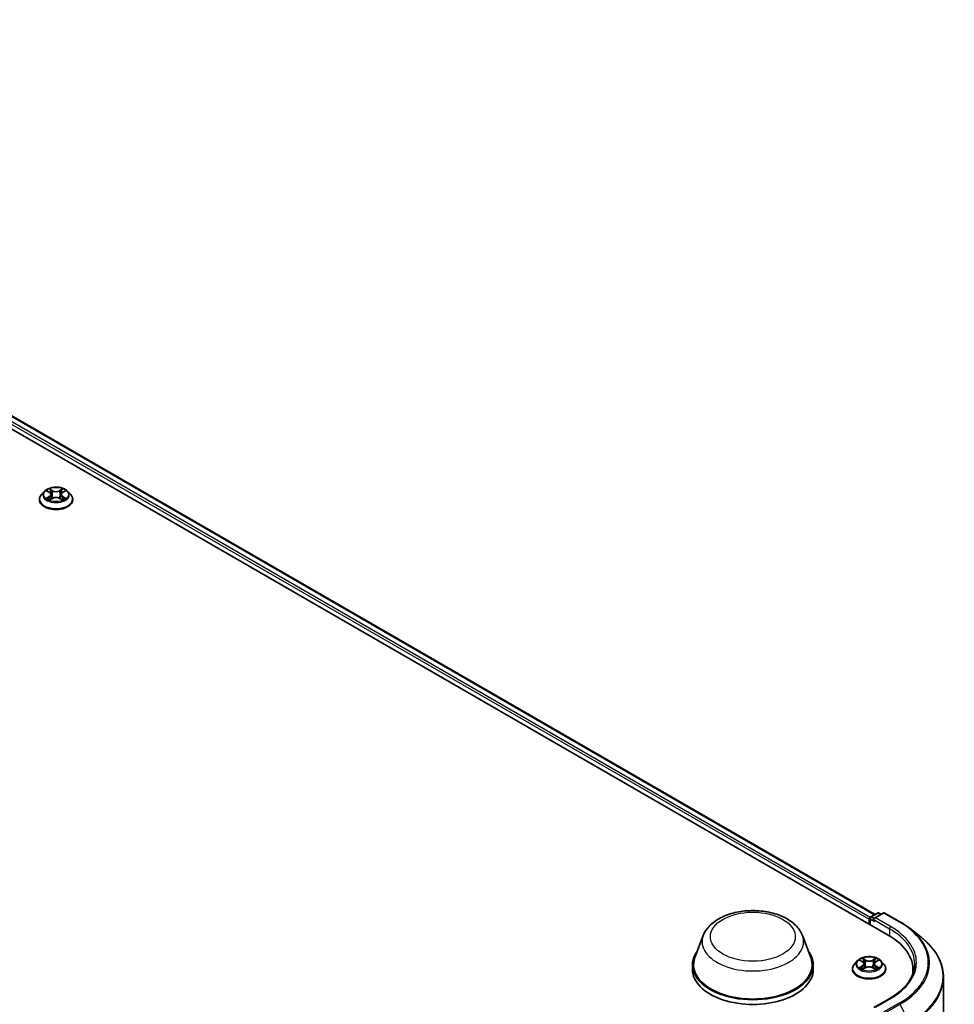
# Model space of a CAD drawing. Units: millimetres. Extents: x 0 to 8522, y 0 to 1967.
# Drawn here: x 122 to 140, y 103 to 122 of the extents above; entities that cross this region are included whole.
import ezdxf

# ---------------------------------------------------------------- set-up
doc = ezdxf.new("R2010")
doc.units = ezdxf.units.MM
doc.header["$LTSCALE"] = 0.666667
doc.layers.add('Visible (ISO)', color=7, linetype='Continuous', lineweight=35)
doc.layers.add('Visible Narrow (ISO)', color=7, linetype='Continuous', lineweight=25)

msp = doc.modelspace()

# ---------------------------------------------------------------- linework, layer by layer
at = {"layer": 'Visible (ISO)'}
for p, q in [((107.761, 121.56224), (138.40229, 103.87148)), ((108.30089, 121.50309), (138.1477, 104.27102)), ((121.99732, 112.28593), (121.99732, 112.28963)), ((122.09168, 112.44556), (122.03656, 112.38407)), ((122.14566, 112.45231), (122.19297, 112.42403)), ((122.20164, 112.28385), (122.25091, 112.31132)), ((122.2221, 112.38518), (122.23121, 112.30034)), ((122.38818, 112.31132), (122.43745, 112.28385)), ((122.41698, 112.38518), (122.40788, 112.30034)), ((122.44611, 112.42403), (122.49342, 112.45231)), ((122.49342, 112.45232), (122.49343, 112.45233)), ((122.54741, 112.44556), (122.60253, 112.38407)), ((122.64177, 112.28593), (122.64177, 112.28963)), ((138.0635, 104.22241), (138.19382, 104.29765)), ((138.30388, 104.29769), (138.1254, 104.19465)), ((138.22715, 104.29765), (138.26548, 104.27552)), ((138.33721, 104.29769), (138.62791, 104.12985)), ((138.03303, 104.1754), (138.03303, 104.08468)), ((138.04683, 104.19355), (138.04683, 104.07671)), ((138.82644, 103.99588), (139.03655, 103.82955)), ((134.82823, 103.86279), (134.6676, 103.43557)), ((136.74377, 103.86279), (136.9044, 103.43557)), ((137.80516, 103.37337), (137.75005, 103.31188)), ((137.85915, 103.38013), (137.90646, 103.35184)), ((138.1596, 103.35184), (138.20691, 103.38013)), ((138.2069, 103.38014), (138.20692, 103.38015)), ((138.26089, 103.37337), (138.31601, 103.31188)), ((134.61933, 103.2954), (134.61933, 103.20468)), ((136.95267, 103.2954), (136.95267, 103.20468)), ((137.71081, 103.21375), (137.71081, 103.21744)), ((137.91512, 103.21167), (137.96439, 103.23914)), ((137.93559, 103.31299), (137.94469, 103.22816)), ((138.10166, 103.23914), (138.15093, 103.21167)), ((138.13047, 103.31299), (138.12136, 103.22816)), ((138.35525, 103.21375), (138.35525, 103.21744)), ((138.88069, 103.20468), (138.88069, 103.12585)), ((139.46958, 103.05874), (139.46958, 95.63926)), ((138.43277, 102.64839), (138.1254, 102.47093))]:
    msp.add_line(p, q, dxfattribs=at)
for centre, start, end in [((138.21048, 104.26878), 60, 120), ((138.32054, 104.26882), 60, 120), ((138.08017, 104.19355), 120, 180)]:
    msp.add_arc(centre, 0.03333, start, end, dxfattribs=at)
for centre, major_axis, start_param, end_param in [((138.0566, 104.18901), (-0.01667, -0.02887), 4.00835639, 5.49778714), ((138.15874, 104.1754), (-0.04714, 0), 4.71238898, 6.28318531), ((138.13517, 104.16179), (-0.01667, 0.02887), 0.78539816, 2.35619449), ((137.24735, 103.20468), (1.63333, 0), 6.17116049, 7.06858347), ((135.786, 103.2954), (1.16667, 0), 2.73234536, 6.6924326), ((135.786, 103.2954), (1.14444, 0), 2.92783652, 6.49694144), ((135.786, 103.20468), (1.16667, 0), 3.14159265, 6.28318531), ((137.24735, 103.02323), (1.66667, 0), 0.15296584, 0.20062952)]:
    msp.add_ellipse(centre, major_axis=major_axis, ratio=0.57735027, start_param=start_param, end_param=end_param, dxfattribs=at)
for points, knots in [([(122.54741, 112.44556), (122.53377, 112.46077), (122.51646, 112.47411), (122.47561, 112.49709), (122.4518, 112.50654), (122.40072, 112.52034), (122.37346, 112.52471), (122.3182, 112.52806), (122.29021, 112.52708), (122.23606, 112.51987), (122.20991, 112.51364), (122.16183, 112.4963), (122.13993, 112.48517), (122.11019, 112.46387), (122.10021, 112.45508), (122.09168, 112.44556)], [4.40455743, 4.40455743, 4.40455743, 4.40455743, 4.72557036, 4.72557036, 5.05999896, 5.05999896, 5.39307641, 5.39307641, 5.72438985, 5.72438985, 6.05612576, 6.05612576, 6.39010372, 6.39010372, 6.59101686, 6.59101686, 6.59101686, 6.59101686]), ([(122.19162, 112.49491), (122.19158, 112.49494), (122.19153, 112.49498), (122.19143, 112.49508), (122.19136, 112.49514), (122.1913, 112.49519)], [-0.000230599076, -0.000230599076, -0.000230599076, -0.000230599076, 0, 0, 0.000338329447, 0.000338329447, 0.000338329447, 0.000338329447]), ([(122.1913, 112.49519), (122.19134, 112.49513), (122.19138, 112.49507), (122.19145, 112.49496), (122.19148, 112.49492), (122.1915, 112.49487)], [-0.000338329447, -0.000338329447, -0.000338329447, -0.000338329447, 0, 0, 0.000241517914, 0.000241517914, 0.000241517914, 0.000241517914]), ([(122.43411, 112.47161), (122.44034, 112.48023), (122.44389, 112.4891), (122.44771, 112.49507), (122.44775, 112.49513), (122.44779, 112.49519)], [0, 0, 0, 0, 0.0320559737, 0.0320559737, 0.0323943032, 0.0323943032, 0.0323943032, 0.0323943032]), ([(122.44779, 112.49519), (122.44772, 112.49514), (122.44766, 112.49508), (122.44701, 112.49451), (122.44643, 112.49397), (122.44584, 112.49343)], [-0.03239430317, -0.03239430317, -0.03239430317, -0.03239430317, -0.03205597372, -0.03205597372, -0.02897275834, -0.02897275834, -0.02897275834, -0.02897275834]), ([(122.03656, 112.38407), (122.0316, 112.37853), (122.02704, 112.3728), (122.01882, 112.36099), (122.01516, 112.35491), (122.0088, 112.34245), (122.00611, 112.33607), (122.00175, 112.32307), (122.0001, 112.31646), (121.99788, 112.30311), (121.99732, 112.29637), (121.99732, 112.28963)], [0.307831551, 0.307831551, 0.307831551, 0.307831551, 0.403344874, 0.403344874, 0.498858196, 0.498858196, 0.594371519, 0.594371519, 0.689884841, 0.689884841, 0.785398163, 0.785398163, 0.785398163, 0.785398163]), ([(121.99732, 112.28593), (121.99732, 112.26607), (122.00256, 112.24625), (122.02288, 112.20828), (122.03831, 112.19022), (122.07817, 112.15744), (122.10292, 112.14288), (122.15891, 112.1191), (122.19017, 112.10992), (122.2559, 112.09783), (122.29035, 112.0949), (122.35904, 112.09555), (122.39328, 112.09911), (122.4582, 112.1124), (122.48888, 112.12213), (122.54365, 112.14695), (122.56773, 112.16205), (122.60658, 112.19633), (122.62142, 112.2155), (122.63797, 112.25207), (122.64177, 112.26899), (122.64177, 112.28593)], [0.78539816, 0.78539816, 0.78539816, 0.78539816, 1.08510874, 1.08510874, 1.39751972, 1.39751972, 1.72201276, 1.72201276, 2.0477407, 2.0477407, 2.37249118, 2.37249118, 2.69684603, 2.69684603, 3.02168013, 3.02168013, 3.34747752, 3.34747752, 3.67139258, 3.67139258, 3.92699082, 3.92699082, 3.92699082, 3.92699082]), ([(122.15654, 112.44581), (122.14992, 112.45333), (122.13982, 112.45761), (122.13016, 112.45972), (122.13005, 112.45975), (122.12995, 112.45977)], [0.0019022161, 0.0019022161, 0.0019022161, 0.0019022161, 0.0320559737, 0.0320559737, 0.0323943032, 0.0323943032, 0.0323943032, 0.0323943032]), ([(122.12995, 112.45977), (122.13004, 112.45973), (122.13014, 112.4597), (122.13113, 112.45932), (122.13203, 112.45897), (122.13292, 112.4586)], [-0.03239430317, -0.03239430317, -0.03239430317, -0.03239430317, -0.03205597372, -0.03205597372, -0.02897275834, -0.02897275834, -0.02897275834, -0.02897275834]), ([(122.13044, 112.31187), (122.13037, 112.31185), (122.13031, 112.31182), (122.13014, 112.31176), (122.13004, 112.31172), (122.12995, 112.31169)], [-0.000230599076, -0.000230599076, -0.000230599076, -0.000230599076, 0, 0, 0.000338329447, 0.000338329447, 0.000338329447, 0.000338329447]), ([(122.12995, 112.31169), (122.13005, 112.31171), (122.13016, 112.31173), (122.13035, 112.31177), (122.13042, 112.31179), (122.1305, 112.3118)], [-0.000338329447, -0.000338329447, -0.000338329447, -0.000338329447, 0, 0, 0.000241517914, 0.000241517914, 0.000241517914, 0.000241517914]), ([(122.16713, 112.30764), (122.16914, 112.30597), (122.17131, 112.3043), (122.17598, 112.30095), (122.17848, 112.29928), (122.18378, 112.29599), (122.18658, 112.29436), (122.19248, 112.29117), (122.19557, 112.28961), (122.20068, 112.28721), (122.20261, 112.28635), (122.20458, 112.2855)], [1.393323954, 1.393323954, 1.393323954, 1.393323954, 1.463469385, 1.463469385, 1.533614815, 1.533614815, 1.603760246, 1.603760246, 1.673905677, 1.673905677, 1.71478324, 1.71478324, 1.71478324, 1.71478324]), ([(122.20361, 112.28495), (122.19821, 112.28529), (122.19491, 112.28183), (122.19138, 112.27639), (122.19134, 112.27633), (122.1913, 112.27626)], [0.0024310368, 0.0024310368, 0.0024310368, 0.0024310368, 0.0320559737, 0.0320559737, 0.0323943032, 0.0323943032, 0.0323943032, 0.0323943032]), ([(122.1913, 112.27626), (122.19136, 112.27632), (122.19143, 112.27638), (122.19207, 112.27695), (122.19266, 112.27745), (122.19324, 112.27794)], [-0.03239430317, -0.03239430317, -0.03239430317, -0.03239430317, -0.03205597372, -0.03205597372, -0.02897275834, -0.02897275834, -0.02897275834, -0.02897275834]), ([(122.2221, 112.38518), (122.22178, 112.3882), (122.22108, 112.39119), (122.219, 112.39703), (122.21761, 112.39988), (122.21421, 112.40536), (122.21219, 112.408), (122.2076, 112.41303), (122.20502, 112.41542), (122.19936, 112.41993), (122.19628, 112.42205), (122.19297, 112.42403)], [3.988894173, 3.988894173, 3.988894173, 3.988894173, 4.130102476, 4.130102476, 4.271310779, 4.271310779, 4.412519082, 4.412519082, 4.553727385, 4.553727385, 4.694935688, 4.694935688, 4.694935688, 4.694935688]), ([(122.38818, 112.31132), (122.38077, 112.31546), (122.37234, 112.31888), (122.35421, 112.32408), (122.34449, 112.32585), (122.32462, 112.32763), (122.31447, 112.32763), (122.29459, 112.32585), (122.28488, 112.32408), (122.26674, 112.31888), (122.25832, 112.31546), (122.25091, 112.31132)], [4.72984227, 4.72984227, 4.72984227, 4.72984227, 5.03702022, 5.03702022, 5.34419817, 5.34419817, 5.65137612, 5.65137612, 5.95855407, 5.95855407, 6.26573201, 6.26573201, 6.26573201, 6.26573201]), ([(122.44611, 112.42403), (122.44281, 112.42205), (122.43973, 112.41993), (122.43407, 112.41542), (122.43149, 112.41303), (122.4269, 112.408), (122.42488, 112.40536), (122.42148, 112.39988), (122.42009, 112.39703), (122.418, 112.39119), (122.41731, 112.3882), (122.41698, 112.38518)], [0.017453293, 0.017453293, 0.017453293, 0.017453293, 0.158661596, 0.158661596, 0.299869899, 0.299869899, 0.441078202, 0.441078202, 0.582286505, 0.582286505, 0.723494808, 0.723494808, 0.723494808, 0.723494808]), ([(122.4345, 112.2855), (122.43648, 112.28635), (122.4384, 112.28721), (122.44352, 112.28961), (122.44661, 112.29117), (122.45251, 112.29436), (122.45531, 112.29599), (122.46061, 112.29928), (122.4631, 112.30095), (122.46777, 112.3043), (122.46995, 112.30597), (122.47195, 112.30764)], [2.99760574, 2.99760574, 2.99760574, 2.99760574, 3.038483303, 3.038483303, 3.108628734, 3.108628734, 3.178774165, 3.178774165, 3.248919596, 3.248919596, 3.319065027, 3.319065027, 3.319065027, 3.319065027]), ([(122.44746, 112.27655), (122.44751, 112.27651), (122.44755, 112.27647), (122.44766, 112.27638), (122.44772, 112.27632), (122.44779, 112.27626)], [-0.000230599076, -0.000230599076, -0.000230599076, -0.000230599076, 0, 0, 0.000338329447, 0.000338329447, 0.000338329447, 0.000338329447]), ([(122.44779, 112.27626), (122.44775, 112.27633), (122.44771, 112.27639), (122.44764, 112.27649), (122.44761, 112.27654), (122.44758, 112.27658)], [-0.000338329447, -0.000338329447, -0.000338329447, -0.000338329447, 0, 0, 0.000241517914, 0.000241517914, 0.000241517914, 0.000241517914]), ([(122.48133, 112.31206), (122.48789, 112.31329), (122.49866, 112.3139), (122.50893, 112.31173), (122.50903, 112.31171), (122.50914, 112.31169)], [0, 0, 0, 0, 0.0320559737, 0.0320559737, 0.0323943032, 0.0323943032, 0.0323943032, 0.0323943032]), ([(122.50914, 112.31169), (122.50904, 112.31172), (122.50894, 112.31176), (122.50796, 112.31213), (122.50706, 112.31245), (122.50616, 112.31276)], [-0.03239430317, -0.03239430317, -0.03239430317, -0.03239430317, -0.03205597372, -0.03205597372, -0.02897275834, -0.02897275834, -0.02897275834, -0.02897275834]), ([(122.50914, 112.45977), (122.50903, 112.45975), (122.50893, 112.45972), (122.50874, 112.45968), (122.50866, 112.45967), (122.50859, 112.45965)], [-0.000338329447, -0.000338329447, -0.000338329447, -0.000338329447, 0, 0, 0.000241517914, 0.000241517914, 0.000241517914, 0.000241517914]), ([(122.50865, 112.45958), (122.50871, 112.45961), (122.50878, 112.45963), (122.50894, 112.4597), (122.50904, 112.45973), (122.50914, 112.45977)], [-0.000230599076, -0.000230599076, -0.000230599076, -0.000230599076, 0, 0, 0.000338329447, 0.000338329447, 0.000338329447, 0.000338329447]), ([(122.64177, 112.28963), (122.64177, 112.29637), (122.64121, 112.30311), (122.63899, 112.31646), (122.63733, 112.32307), (122.63298, 112.33607), (122.63029, 112.34245), (122.62393, 112.35491), (122.62026, 112.36099), (122.61205, 112.3728), (122.60749, 112.37853), (122.60253, 112.38407)], [3.926990817, 3.926990817, 3.926990817, 3.926990817, 4.022504139, 4.022504139, 4.118017462, 4.118017462, 4.213530784, 4.213530784, 4.309044107, 4.309044107, 4.404557429, 4.404557429, 4.404557429, 4.404557429]), ([(134.82823, 103.86279), (134.85183, 103.92557), (134.8885, 103.98283), (134.98808, 104.0936), (135.05471, 104.14461), (135.21209, 104.23364), (135.30477, 104.26993), (135.50202, 104.32181), (135.60658, 104.33736), (135.8171, 104.34716), (135.923, 104.34159), (136.12772, 104.30973), (136.22649, 104.2834), (136.40865, 104.21016), (136.49195, 104.16309), (136.63051, 104.04947), (136.68701, 103.98326), (136.73171, 103.89255), (136.73812, 103.87782), (136.74377, 103.86279)], [5.71154328, 5.71154328, 5.71154328, 5.71154328, 5.97653497, 5.97653497, 6.2933772, 6.2933772, 6.64114579, 6.64114579, 6.98816075, 6.98816075, 7.33188988, 7.33188988, 7.67689319, 7.67689319, 8.02591698, 8.02591698, 8.36218685, 8.36218685, 8.42562366, 8.42562366, 8.42562366, 8.42562366]), ([(138.62791, 104.12985), (138.64229, 104.12155), (138.65645, 104.11312), (138.68431, 104.096), (138.69803, 104.08731), (138.72499, 104.06968), (138.73824, 104.06074), (138.76426, 104.04262), (138.77704, 104.03343), (138.80211, 104.01483), (138.8144, 104.00541), (138.82644, 103.99588)], [1.570796327, 1.570796327, 1.570796327, 1.570796327, 1.60184851, 1.60184851, 1.632900694, 1.632900694, 1.663952877, 1.663952877, 1.695005061, 1.695005061, 1.726057244, 1.726057244, 1.726057244, 1.726057244]), ([(139.46958, 103.05874), (139.46958, 103.11426), (139.4635, 103.16977), (139.43938, 103.2797), (139.42133, 103.33411), (139.37371, 103.44088), (139.34414, 103.49323), (139.27409, 103.59505), (139.23361, 103.64452), (139.1425, 103.73988), (139.09185, 103.78577), (139.03655, 103.82955)], [3.926990817, 3.926990817, 3.926990817, 3.926990817, 4.053018266, 4.053018266, 4.179045715, 4.179045715, 4.305073165, 4.305073165, 4.431100614, 4.431100614, 4.557128063, 4.557128063, 4.557128063, 4.557128063]), ([(138.26089, 103.37337), (138.24726, 103.38858), (138.22995, 103.40193), (138.18909, 103.4249), (138.16529, 103.43436), (138.11421, 103.44816), (138.08695, 103.45252), (138.03168, 103.45588), (138.0037, 103.45489), (137.94954, 103.44768), (137.92339, 103.44146), (137.87531, 103.42412), (137.85342, 103.41299), (137.82367, 103.39168), (137.8137, 103.38289), (137.80516, 103.37337)], [4.40455743, 4.40455743, 4.40455743, 4.40455743, 4.72557036, 4.72557036, 5.05999896, 5.05999896, 5.39307641, 5.39307641, 5.72438985, 5.72438985, 6.05612576, 6.05612576, 6.39010372, 6.39010372, 6.59101686, 6.59101686, 6.59101686, 6.59101686]), ([(137.87003, 103.37362), (137.86341, 103.38114), (137.8533, 103.38543), (137.84365, 103.38754), (137.84354, 103.38756), (137.84343, 103.38759)], [0.0019022161, 0.0019022161, 0.0019022161, 0.0019022161, 0.0320559737, 0.0320559737, 0.0323943032, 0.0323943032, 0.0323943032, 0.0323943032]), ([(137.84343, 103.38759), (137.84353, 103.38755), (137.84363, 103.38751), (137.84462, 103.38714), (137.84551, 103.38678), (137.84641, 103.38642)], [-0.03239430317, -0.03239430317, -0.03239430317, -0.03239430317, -0.03205597372, -0.03205597372, -0.02897275834, -0.02897275834, -0.02897275834, -0.02897275834]), ([(137.90511, 103.42272), (137.90506, 103.42276), (137.90502, 103.4228), (137.90491, 103.42289), (137.90485, 103.42295), (137.90478, 103.42301)], [-0.000230599076, -0.000230599076, -0.000230599076, -0.000230599076, 0, 0, 0.000338329447, 0.000338329447, 0.000338329447, 0.000338329447]), ([(137.90478, 103.42301), (137.90482, 103.42295), (137.90486, 103.42288), (137.90493, 103.42278), (137.90496, 103.42273), (137.90499, 103.42269)], [-0.000338329447, -0.000338329447, -0.000338329447, -0.000338329447, 0, 0, 0.000241517914, 0.000241517914, 0.000241517914, 0.000241517914]), ([(137.93559, 103.31299), (137.93526, 103.31601), (137.93457, 103.31901), (137.93248, 103.32485), (137.9311, 103.32769), (137.92769, 103.33318), (137.92567, 103.33581), (137.92108, 103.34084), (137.9185, 103.34323), (137.91284, 103.34775), (137.90976, 103.34987), (137.90646, 103.35184)], [3.988894173, 3.988894173, 3.988894173, 3.988894173, 4.130102476, 4.130102476, 4.271310779, 4.271310779, 4.412519082, 4.412519082, 4.553727385, 4.553727385, 4.694935688, 4.694935688, 4.694935688, 4.694935688]), ([(138.1596, 103.35184), (138.1563, 103.34987), (138.15322, 103.34775), (138.14756, 103.34323), (138.14498, 103.34084), (138.14038, 103.33581), (138.13836, 103.33318), (138.13496, 103.32769), (138.13357, 103.32485), (138.13149, 103.31901), (138.13079, 103.31601), (138.13047, 103.31299)], [0.017453293, 0.017453293, 0.017453293, 0.017453293, 0.158661596, 0.158661596, 0.299869899, 0.299869899, 0.441078202, 0.441078202, 0.582286505, 0.582286505, 0.723494808, 0.723494808, 0.723494808, 0.723494808]), ([(138.14759, 103.39942), (138.15382, 103.40804), (138.15738, 103.41692), (138.16119, 103.42288), (138.16123, 103.42295), (138.16127, 103.42301)], [0, 0, 0, 0, 0.0320559737, 0.0320559737, 0.0323943032, 0.0323943032, 0.0323943032, 0.0323943032]), ([(138.16127, 103.42301), (138.16121, 103.42295), (138.16114, 103.42289), (138.1605, 103.42232), (138.15991, 103.42179), (138.15933, 103.42124)], [-0.03239430317, -0.03239430317, -0.03239430317, -0.03239430317, -0.03205597372, -0.03205597372, -0.02897275834, -0.02897275834, -0.02897275834, -0.02897275834]), ([(138.22262, 103.38759), (138.22252, 103.38756), (138.22241, 103.38754), (138.22223, 103.3875), (138.22215, 103.38748), (138.22207, 103.38747)], [-0.000338329447, -0.000338329447, -0.000338329447, -0.000338329447, 0, 0, 0.000241517914, 0.000241517914, 0.000241517914, 0.000241517914]), ([(138.22213, 103.3874), (138.2222, 103.38742), (138.22226, 103.38745), (138.22243, 103.38751), (138.22253, 103.38755), (138.22262, 103.38759)], [-0.000230599076, -0.000230599076, -0.000230599076, -0.000230599076, 0, 0, 0.000338329447, 0.000338329447, 0.000338329447, 0.000338329447]), ([(137.75005, 103.31188), (137.74508, 103.30635), (137.74053, 103.30062), (137.73231, 103.28881), (137.72865, 103.28273), (137.72229, 103.27027), (137.71959, 103.26389), (137.71524, 103.25089), (137.71358, 103.24428), (137.71136, 103.23092), (137.71081, 103.22418), (137.71081, 103.21744)], [0.307831551, 0.307831551, 0.307831551, 0.307831551, 0.403344874, 0.403344874, 0.498858196, 0.498858196, 0.594371519, 0.594371519, 0.689884841, 0.689884841, 0.785398163, 0.785398163, 0.785398163, 0.785398163]), ([(137.71081, 103.21375), (137.71081, 103.19388), (137.71604, 103.17406), (137.73636, 103.1361), (137.7518, 103.11803), (137.79165, 103.08526), (137.8164, 103.07069), (137.87239, 103.04692), (137.90365, 103.03773), (137.96938, 103.02564), (138.00383, 103.02272), (138.07253, 103.02337), (138.10676, 103.02693), (138.17168, 103.04021), (138.20236, 103.04994), (138.25713, 103.07477), (138.28121, 103.08987), (138.32006, 103.12414), (138.3349, 103.14331), (138.35145, 103.17989), (138.35525, 103.19681), (138.35525, 103.21375)], [0.78539816, 0.78539816, 0.78539816, 0.78539816, 1.08510874, 1.08510874, 1.39751972, 1.39751972, 1.72201276, 1.72201276, 2.0477407, 2.0477407, 2.37249118, 2.37249118, 2.69684603, 2.69684603, 3.02168013, 3.02168013, 3.34747752, 3.34747752, 3.67139258, 3.67139258, 3.92699082, 3.92699082, 3.92699082, 3.92699082]), ([(137.84392, 103.23969), (137.84386, 103.23966), (137.84379, 103.23964), (137.84363, 103.23958), (137.84353, 103.23954), (137.84343, 103.2395)], [-0.000230599076, -0.000230599076, -0.000230599076, -0.000230599076, 0, 0, 0.000338329447, 0.000338329447, 0.000338329447, 0.000338329447]), ([(137.84343, 103.2395), (137.84354, 103.23953), (137.84365, 103.23955), (137.84383, 103.23959), (137.84391, 103.2396), (137.84398, 103.23962)], [-0.000338329447, -0.000338329447, -0.000338329447, -0.000338329447, 0, 0, 0.000241517914, 0.000241517914, 0.000241517914, 0.000241517914]), ([(137.88062, 103.23546), (137.88263, 103.23379), (137.8848, 103.23211), (137.88947, 103.22877), (137.89196, 103.2271), (137.89726, 103.2238), (137.90006, 103.22218), (137.90596, 103.21899), (137.90906, 103.21743), (137.91417, 103.21503), (137.9161, 103.21416), (137.91807, 103.21331)], [1.393323954, 1.393323954, 1.393323954, 1.393323954, 1.463469385, 1.463469385, 1.533614815, 1.533614815, 1.603760246, 1.603760246, 1.673905677, 1.673905677, 1.71478324, 1.71478324, 1.71478324, 1.71478324]), ([(137.91709, 103.21277), (137.91169, 103.2131), (137.90839, 103.20965), (137.90486, 103.2042), (137.90482, 103.20414), (137.90478, 103.20408)], [0.0024310368, 0.0024310368, 0.0024310368, 0.0024310368, 0.0320559737, 0.0320559737, 0.0323943032, 0.0323943032, 0.0323943032, 0.0323943032]), ([(137.90478, 103.20408), (137.90485, 103.20414), (137.90491, 103.20419), (137.90556, 103.20476), (137.90614, 103.20526), (137.90673, 103.20575)], [-0.03239430317, -0.03239430317, -0.03239430317, -0.03239430317, -0.03205597372, -0.03205597372, -0.02897275834, -0.02897275834, -0.02897275834, -0.02897275834]), ([(138.10166, 103.23914), (138.09425, 103.24327), (138.08583, 103.24669), (138.06769, 103.25189), (138.05798, 103.25367), (138.03811, 103.25544), (138.02795, 103.25544), (138.00808, 103.25367), (137.99837, 103.25189), (137.98023, 103.24669), (137.97181, 103.24327), (137.96439, 103.23914)], [4.72984227, 4.72984227, 4.72984227, 4.72984227, 5.03702022, 5.03702022, 5.34419817, 5.34419817, 5.65137612, 5.65137612, 5.95855407, 5.95855407, 6.26573201, 6.26573201, 6.26573201, 6.26573201]), ([(138.14799, 103.21331), (138.14996, 103.21416), (138.15189, 103.21503), (138.157, 103.21743), (138.16009, 103.21899), (138.16599, 103.22218), (138.1688, 103.2238), (138.17409, 103.2271), (138.17659, 103.22877), (138.18126, 103.23211), (138.18343, 103.23379), (138.18544, 103.23546)], [2.99760574, 2.99760574, 2.99760574, 2.99760574, 3.038483303, 3.038483303, 3.108628734, 3.108628734, 3.178774165, 3.178774165, 3.248919596, 3.248919596, 3.319065027, 3.319065027, 3.319065027, 3.319065027]), ([(138.16095, 103.20436), (138.16099, 103.20433), (138.16104, 103.20429), (138.16114, 103.20419), (138.16121, 103.20414), (138.16127, 103.20408)], [-0.000230599076, -0.000230599076, -0.000230599076, -0.000230599076, 0, 0, 0.000338329447, 0.000338329447, 0.000338329447, 0.000338329447]), ([(138.16127, 103.20408), (138.16123, 103.20414), (138.16119, 103.2042), (138.16112, 103.20431), (138.1611, 103.20435), (138.16107, 103.2044)], [-0.000338329447, -0.000338329447, -0.000338329447, -0.000338329447, 0, 0, 0.000241517914, 0.000241517914, 0.000241517914, 0.000241517914]), ([(138.19482, 103.23987), (138.20137, 103.24111), (138.21215, 103.24171), (138.22241, 103.23955), (138.22252, 103.23953), (138.22262, 103.2395)], [0, 0, 0, 0, 0.0320559737, 0.0320559737, 0.0323943032, 0.0323943032, 0.0323943032, 0.0323943032]), ([(138.22262, 103.2395), (138.22253, 103.23954), (138.22243, 103.23958), (138.22144, 103.23995), (138.22054, 103.24027), (138.21965, 103.24058)], [-0.03239430317, -0.03239430317, -0.03239430317, -0.03239430317, -0.03205597372, -0.03205597372, -0.02897275834, -0.02897275834, -0.02897275834, -0.02897275834]), ([(138.35525, 103.21744), (138.35525, 103.22418), (138.35469, 103.23092), (138.35247, 103.24428), (138.35082, 103.25089), (138.34647, 103.26389), (138.34377, 103.27027), (138.33741, 103.28273), (138.33375, 103.28881), (138.32553, 103.30062), (138.32097, 103.30635), (138.31601, 103.31188)], [3.926990817, 3.926990817, 3.926990817, 3.926990817, 4.022504139, 4.022504139, 4.118017462, 4.118017462, 4.213530784, 4.213530784, 4.309044107, 4.309044107, 4.404557429, 4.404557429, 4.404557429, 4.404557429]), ([(138.91402, 103.31354), (138.91402, 103.26518), (138.90744, 103.2168), (138.88112, 103.12084), (138.86136, 103.07326), (138.80884, 102.97993), (138.77607, 102.9342), (138.69808, 102.84583), (138.65286, 102.8032), (138.55102, 102.72227), (138.4944, 102.68397), (138.43277, 102.64839)], [2.35619449, 2.35619449, 2.35619449, 2.35619449, 2.513274123, 2.513274123, 2.670353756, 2.670353756, 2.827433388, 2.827433388, 2.984513021, 2.984513021, 3.141592654, 3.141592654, 3.141592654, 3.141592654])]:
    msp.add_open_spline(points, degree=3, knots=knots, dxfattribs=at)
for points in [[(122.44584, 112.49343), (122.44035, 112.4883), (122.43476, 112.48195), (122.42849, 112.47585)], [(122.13292, 112.4586), (122.13725, 112.45684), (122.14159, 112.45475), (122.14567, 112.45232)], [(122.19324, 112.27794), (122.19599, 112.28023), (122.19876, 112.28226), (122.20163, 112.28387)], [(122.50616, 112.31276), (122.49774, 112.31567), (122.48922, 112.31747), (122.48281, 112.31869)], [(137.84641, 103.38642), (137.85073, 103.38465), (137.85508, 103.38257), (137.85916, 103.38014)], [(138.15933, 103.42124), (138.15383, 103.41611), (138.14824, 103.40977), (138.14198, 103.40367)], [(137.90673, 103.20575), (137.90948, 103.20805), (137.91225, 103.21007), (137.91512, 103.21168)], [(138.21965, 103.24058), (138.21123, 103.24348), (138.2027, 103.24529), (138.1963, 103.2465)]]:
    msp.add_open_spline(points, degree=3, dxfattribs=at)
at = {"layer": 'Visible Narrow (ISO)'}
for p, q in [((108.17741, 121.41255), (138.03303, 104.1754)), ((108.20098, 121.45338), (138.05604, 104.21655)), ((108.28422, 121.50144), (138.13793, 104.26539)), ((122.25361, 112.46045), (122.1913, 112.49519)), ((122.2106, 112.47585), (122.24977, 112.45401)), ((122.44779, 112.49519), (122.38547, 112.46045)), ((122.38932, 112.45401), (122.42849, 112.47585)), ((122.12995, 112.45977), (122.19012, 112.42379)), ((122.19012, 112.34766), (122.12995, 112.31169)), ((122.15627, 112.31869), (122.1941, 112.3413)), ((122.17634, 112.30075), (122.17237, 112.30714)), ((122.1913, 112.27626), (122.25361, 112.31101)), ((122.1941, 112.3413), (122.19801, 112.28847)), ((122.19835, 112.28388), (122.19835, 112.28386)), ((122.19849, 112.28192), (122.19849, 112.28192)), ((122.24416, 112.37533), (122.22426, 112.44712)), ((122.24977, 112.45401), (122.24416, 112.37533)), ((122.38547, 112.31101), (122.44779, 112.27626)), ((122.38932, 112.45401), (122.39492, 112.37533)), ((122.41482, 112.44712), (122.39492, 112.37533)), ((122.44059, 112.28192), (122.44059, 112.28192)), ((122.44074, 112.28388), (122.44074, 112.28386)), ((122.44498, 112.3413), (122.44108, 112.28847)), ((122.44498, 112.3413), (122.48281, 112.31869)), ((122.44896, 112.42379), (122.50914, 112.45977)), ((122.50914, 112.31169), (122.44896, 112.34766)), ((122.46672, 112.30714), (122.46275, 112.30075)), ((138.08017, 104.22076), (138.21048, 104.296)), ((138.15874, 104.20262), (138.32054, 104.29604)), ((138.21048, 104.296), (138.25572, 104.26988)), ((138.32054, 104.29604), (138.61124, 104.1282)), ((138.0566, 104.17994), (138.13517, 104.13458)), ((138.0566, 104.07107), (138.0566, 104.17994)), ((138.1254, 104.19465), (138.08017, 104.22076)), ((138.1116, 104.1754), (138.42586, 103.99396)), ((138.44943, 104.03478), (138.15874, 104.20262)), ((138.42586, 103.99396), (138.42586, 103.85759)), ((137.84343, 103.38759), (137.90361, 103.35161)), ((137.9671, 103.38827), (137.90478, 103.42301)), ((137.92408, 103.40367), (137.96325, 103.38183)), ((137.95765, 103.30315), (137.93775, 103.37494)), ((137.96325, 103.38183), (137.95765, 103.30315)), ((138.16127, 103.42301), (138.09896, 103.38827)), ((138.1028, 103.38183), (138.14198, 103.40367)), ((138.1028, 103.38183), (138.10841, 103.30315)), ((138.12831, 103.37494), (138.10841, 103.30315)), ((138.16245, 103.35161), (138.22262, 103.38759)), ((137.90361, 103.27548), (137.84343, 103.2395)), ((137.86976, 103.2465), (137.90759, 103.26912)), ((137.88982, 103.22856), (137.88585, 103.23496)), ((137.90478, 103.20408), (137.9671, 103.23882)), ((137.90759, 103.26912), (137.91149, 103.21629)), ((137.91183, 103.21169), (137.91183, 103.21167)), ((137.91198, 103.20974), (137.91198, 103.20974)), ((138.09896, 103.23882), (138.16127, 103.20408)), ((138.15408, 103.20974), (138.15408, 103.20974)), ((138.15422, 103.21169), (138.15422, 103.21167)), ((138.15847, 103.26912), (138.15456, 103.21629)), ((138.15847, 103.26912), (138.1963, 103.2465)), ((138.22262, 103.2395), (138.16245, 103.27548)), ((138.1802, 103.23496), (138.17624, 103.22856)), ((138.15874, 102.4789), (138.44943, 102.64674)), ((138.61124, 102.55332), (138.32054, 102.38548)), ((138.33865, 102.36524), (138.62935, 102.53307)), ((138.62935, 102.53307), (138.81324, 102.1721))]:
    msp.add_line(p, q, dxfattribs=at)
for centre, major_axis in [((122.31954, 112.38573), (-0.23794, 0)), ((135.786, 103.83973), (0.82044, 0)), ((138.03303, 103.31354), (-0.23794, 0))]:
    msp.add_ellipse(centre, major_axis=major_axis, ratio=0.57735027, dxfattribs=at)
for centre, major_axis, ratio, start_param, end_param in [((122.31954, 112.38573), (-0.2289, 0), 0.57735027, 5.30710262, 5.68847167), ((122.20675, 112.47395), (-0.00454, -0.00321), 0.18497367, 1.04331702, 2.43849919), ((122.1921, 112.45084), (-0.02352, 0.047), 0.54762693, 4.3686132, 4.98386908), ((122.44698, 112.45084), (0.02352, 0.047), 0.54762693, 1.29931623, 1.91457211), ((122.43234, 112.47395), (-0.00454, 0.00321), 0.18497367, 0.70309346, 2.09827563), ((122.31954, 112.38573), (-0.2289, 0), 0.57735027, 3.7363063, 4.11767534), ((122.31954, 112.29952), (-0.31863, 0), 0.57735027, 5.8056187, 9.90234457), ((122.31954, 112.28963), (-0.32222, 0), 0.57735027, 0, 3.14159265), ((122.31954, 112.28593), (0.32222, 0), 0.57735027, 3.14159265, 6.28318531), ((122.31954, 112.37747), (-0.25657, 0), 0.57735027, 5.8056187, 9.90234457), ((122.31954, 112.38573), (0.2289, 0), 0.57735027, 3.7363063, 4.11767534), ((122.16026, 112.31686), (-0.00107, -0.00545), 0.77975364, 4.52690487, 5.92208704), ((122.14326, 112.27549), (0.01752, 0.04183), 0.71221962, 5.81360232, 6.4288582), ((122.17635, 112.30532), (-0.00472, -0.00293), 0.72973605, 5.16344533, 5.77548257), ((122.31954, 112.36053), (0.17913, 0), 0.57735027, 2.17629431, 2.42062218), ((122.19012, 112.41926), (0.00285, 0.00477), 0.58733849, 0, 0.79427846), ((122.12185, 112.38573), (0.09491, 0), 0.57735027, 5.51524044, 7.05113018), ((122.19012, 112.34313), (0.00285, -0.00477), 0.58733849, 0.86378433, 2.3473142), ((122.12185, 112.38159), (0.10044, 0), 0.57735027, 5.51524044, 6.34508866), ((122.22042, 112.44522), (-0.00535, -0.00148), 0.22291783, 3.85158054, 5.20700366), ((122.24032, 112.37343), (-0.00535, -0.00148), 0.22288452, 3.85157383, 5.20261978), ((122.25361, 112.45591), (-0.00271, -0.00485), 0.56718618, 3.91841516, 5.40194502), ((122.31954, 112.49573), (0.10044, 0), 0.57735027, 3.94444411, 5.48033385), ((122.25361, 112.30647), (-0.00271, 0.00485), 0.56718618, 5.5063628, 6.28318531), ((122.31954, 112.49987), (-0.09491, 0), 0.57735027, 0.80285146, 2.3387412), ((122.31954, 112.27159), (0.09491, 0), 0.57735027, 0.80285146, 2.3387412), ((122.38547, 112.45591), (0.00271, -0.00485), 0.56718618, 0.88124028, 2.36477015), ((122.38547, 112.30647), (0.00271, 0.00485), 0.56718618, 0, 0.7768225), ((122.39877, 112.37343), (-0.00535, 0.00148), 0.22288452, 4.22215818, 5.57320413), ((122.51724, 112.38573), (-0.09491, 0), 0.57735027, 5.51524044, 7.05113018), ((122.41867, 112.44522), (-0.00535, 0.00148), 0.22291783, 4.2177743, 5.57319742), ((122.51724, 112.38159), (-0.10044, 0), 0.57735027, 6.22128195, 7.05113018), ((122.31954, 112.36053), (0.17913, 0), 0.57735027, 0.72097047, 0.96529834), ((122.44896, 112.34313), (-0.00285, -0.00477), 0.58733849, 3.93587111, 5.41940097), ((122.44896, 112.41926), (-0.00285, 0.00477), 0.58733849, 5.48890685, 6.28318531), ((122.31954, 112.38573), (0.2289, 0), 0.57735027, 5.30710262, 5.68847167), ((122.49583, 112.27549), (-0.01752, 0.04183), 0.71221962, 6.13751241, 6.75276829), ((122.46274, 112.30532), (-0.00472, 0.00293), 0.72973605, 3.64929539, 4.26133263), ((122.47883, 112.31686), (0.00107, -0.00545), 0.77975364, 0.36109827, 1.75628044), ((138.21048, 104.26878), (-0.01667, 0.02887), 0.57735027, 5.49778714, 6.28318531), ((138.21048, 104.26878), (0.01667, 0.02887), 0.57735027, 0, 0.78539816), ((138.32054, 104.26882), (-0.01667, 0.02887), 0.57735027, 5.49778714, 6.28318531), ((138.32054, 104.26882), (0.01667, 0.02887), 0.57735027, 0, 0.78539816), ((138.08017, 104.19355), (-0.03333, 0), 0.57735027, 0, 0.78539816), ((138.08017, 104.19355), (0.01667, 0.02887), 0.57735027, 0.78539816, 2.35619449), ((138.08017, 104.19355), (-0.01667, 0.02887), 0.57735027, 5.49778714, 6.28318531), ((138.61124, 104.10099), (0.01667, 0.02887), 0.57735027, 0, 0.78539816), ((137.24735, 103.34076), (1.92883, 0), 0.57735027, 5.49778714, 7.06858347), ((138.44943, 104.00757), (0.01667, 0.02887), 0.57735027, 0.78539816, 2.35619449), ((137.24735, 103.31354), (1.66667, 0), 0.57735027, 0, 0.78539816), ((137.24735, 103.34076), (1.7, 0), 0.57735027, 5.49778714, 7.06858347), ((137.24735, 103.33097), (1.95444, 0), 0.57735027, 5.49778714, 6.91332255), ((135.786, 103.74275), (0.98008, 0), 0.57735027, 2.92783652, 6.49694144), ((137.24735, 103.07617), (2.2145, 0), 0.57735027, 5.49778714, 6.91332255), ((138.03303, 103.30529), (-0.25657, 0), 0.57735027, 5.8056187, 9.90234457), ((138.03303, 103.31354), (-0.2289, 0), 0.57735027, 5.30710262, 5.68847167), ((138.03303, 103.28835), (0.17913, 0), 0.57735027, 2.17629431, 2.42062218), ((137.90361, 103.34707), (0.00285, 0.00477), 0.58733849, 0, 0.79427846), ((137.83534, 103.31354), (0.09491, 0), 0.57735027, 5.51524044, 7.05113018), ((137.92023, 103.40176), (-0.00454, -0.00321), 0.18497367, 1.04331702, 2.43849919), ((137.90559, 103.37866), (-0.02352, 0.047), 0.54762693, 4.3686132, 4.98386908), ((137.9339, 103.37304), (-0.00535, -0.00148), 0.22291783, 3.85158054, 5.20700366), ((137.9671, 103.38373), (-0.00271, -0.00485), 0.56718618, 3.91841516, 5.40194502), ((138.03303, 103.42354), (0.10044, 0), 0.57735027, 3.94444411, 5.48033385), ((138.03303, 103.42768), (-0.09491, 0), 0.57735027, 0.80285146, 2.3387412), ((138.09896, 103.38373), (0.00271, -0.00485), 0.56718618, 0.88124028, 2.36477015), ((138.23072, 103.31354), (-0.09491, 0), 0.57735027, 5.51524044, 7.05113018), ((138.16047, 103.37866), (0.02352, 0.047), 0.54762693, 1.29931623, 1.91457211), ((138.13215, 103.37304), (-0.00535, 0.00148), 0.22291783, 4.2177743, 5.57319742), ((138.03303, 103.28835), (0.17913, 0), 0.57735027, 0.72097047, 0.96529834), ((138.14582, 103.40176), (-0.00454, 0.00321), 0.18497367, 0.70309346, 2.09827563), ((138.16245, 103.34707), (-0.00285, 0.00477), 0.58733849, 5.48890685, 6.28318531), ((138.03303, 103.31354), (-0.2289, 0), 0.57735027, 3.7363063, 4.11767534), ((138.03303, 103.22733), (-0.31863, 0), 0.57735027, 5.8056187, 9.90234457), ((138.03303, 103.21744), (-0.32222, 0), 0.57735027, 0, 3.14159265), ((138.03303, 103.21375), (0.32222, 0), 0.57735027, 3.14159265, 6.28318531), ((138.03303, 103.31354), (0.2289, 0), 0.57735027, 3.7363063, 4.11767534), ((137.87374, 103.24468), (-0.00107, -0.00545), 0.77975364, 4.52690487, 5.92208704), ((137.85675, 103.2033), (0.01752, 0.04183), 0.71221962, 5.81360232, 6.4288582), ((137.88983, 103.23313), (-0.00472, -0.00293), 0.72973605, 5.16344533, 5.77548257), ((137.90361, 103.27094), (0.00285, -0.00477), 0.58733849, 0.86378433, 2.3473142), ((137.83534, 103.3094), (0.10044, 0), 0.57735027, 5.51524044, 6.34508866), ((137.9538, 103.30124), (-0.00535, -0.00148), 0.22288452, 3.85157383, 5.20261978), ((137.9671, 103.23429), (-0.00271, 0.00485), 0.56718618, 5.5063628, 6.28318531), ((138.03303, 103.19941), (0.09491, 0), 0.57735027, 0.80285146, 2.3387412), ((138.09896, 103.23429), (0.00271, 0.00485), 0.56718618, 0, 0.7768225), ((138.11225, 103.30124), (-0.00535, 0.00148), 0.22288452, 4.22215818, 5.57320413), ((138.23072, 103.3094), (-0.10044, 0), 0.57735027, 6.22128195, 7.05113018), ((138.16245, 103.27094), (-0.00285, -0.00477), 0.58733849, 3.93587111, 5.41940097), ((138.03303, 103.31354), (0.2289, 0), 0.57735027, 5.30710262, 5.68847167), ((138.20931, 103.2033), (-0.01752, 0.04183), 0.71221962, 6.13751241, 6.75276829), ((138.17622, 103.23313), (-0.00472, 0.00293), 0.72973605, 3.64929539, 4.26133263), ((138.19232, 103.24468), (0.00107, -0.00545), 0.77975364, 0.36109827, 1.75628044), ((137.24735, 103.05874), (2.22222, 0), 0.57735027, 5.49778714, 6.28318531), ((138.44943, 102.61952), (-0.01667, 0.02887), 0.57735027, 5.49778714, 6.28318531), ((138.61124, 102.5261), (0.01667, -0.02887), 0.57735027, 1.48013644, 2.35619449)]:
    msp.add_ellipse(centre, major_axis=major_axis, ratio=ratio, start_param=start_param, end_param=end_param, dxfattribs=at)
for points in [[(122.1915, 112.49487), (122.19525, 112.48897), (122.19879, 112.48016), (122.20498, 112.47161)], [(122.2106, 112.47585), (122.20371, 112.48255), (122.19765, 112.48955), (122.19162, 112.49491)], [(122.20498, 112.47161), (122.21061, 112.46382), (122.21504, 112.45473), (122.21759, 112.44557)], [(122.4215, 112.44557), (122.42405, 112.45473), (122.42847, 112.46382), (122.43411, 112.47161)], [(122.15627, 112.31869), (122.14924, 112.31735), (122.13964, 112.31531), (122.13044, 112.31187)], [(122.1305, 112.3118), (122.14059, 112.31389), (122.15125, 112.31328), (122.15775, 112.31206)], [(122.15775, 112.31206), (122.16122, 112.3114), (122.16439, 112.3099), (122.16713, 112.30763)], [(122.21759, 112.44557), (122.22423, 112.42164), (122.23086, 112.39771), (122.23751, 112.37378)], [(122.23751, 112.37378), (122.24311, 112.3536), (122.24962, 112.3338), (122.25743, 112.31466)], [(122.26271, 112.31697), (122.25547, 112.33591), (122.2494, 112.35545), (122.24416, 112.37533)], [(122.39492, 112.37533), (122.38969, 112.35545), (122.38361, 112.33591), (122.37637, 112.31697)], [(122.38166, 112.31466), (122.38947, 112.3338), (122.39598, 112.3536), (122.40158, 112.37378)], [(122.40158, 112.37378), (122.40822, 112.39771), (122.41486, 112.42164), (122.4215, 112.44557)], [(122.44758, 112.27658), (122.44413, 112.28189), (122.44084, 112.28528), (122.43548, 112.28495)], [(122.43746, 112.28387), (122.44089, 112.28194), (122.44418, 112.27942), (122.44746, 112.27655)], [(122.47196, 112.30763), (122.4747, 112.3099), (122.47787, 112.3114), (122.48133, 112.31206)], [(122.50859, 112.45965), (122.4991, 112.45754), (122.48911, 112.45327), (122.48254, 112.44581)], [(122.49343, 112.45233), (122.49829, 112.45522), (122.50353, 112.45762), (122.50865, 112.45958)], [(137.90499, 103.42269), (137.90873, 103.41679), (137.91228, 103.40798), (137.91846, 103.39942)], [(137.92408, 103.40367), (137.9172, 103.41037), (137.91113, 103.41737), (137.90511, 103.42272)], [(137.91846, 103.39942), (137.9241, 103.39163), (137.92852, 103.38254), (137.93107, 103.37338)], [(137.93107, 103.37338), (137.93771, 103.34945), (137.94435, 103.32552), (137.95099, 103.3016)], [(138.11507, 103.3016), (138.12171, 103.32552), (138.12835, 103.34945), (138.13498, 103.37338)], [(138.13498, 103.37338), (138.13753, 103.38254), (138.14196, 103.39163), (138.14759, 103.39942)], [(138.22207, 103.38747), (138.21259, 103.38536), (138.20259, 103.38108), (138.19603, 103.37362)], [(138.20692, 103.38015), (138.21177, 103.38304), (138.21701, 103.38544), (138.22213, 103.3874)], [(137.86976, 103.2465), (137.86272, 103.24517), (137.85313, 103.24312), (137.84392, 103.23969)], [(137.84398, 103.23962), (137.85407, 103.2417), (137.86473, 103.2411), (137.87124, 103.23987)], [(137.87124, 103.23987), (137.8747, 103.23922), (137.87787, 103.23772), (137.88061, 103.23545)], [(137.95099, 103.3016), (137.95659, 103.28142), (137.9631, 103.26162), (137.97091, 103.24247)], [(137.9762, 103.24478), (137.96896, 103.26373), (137.96288, 103.28327), (137.95765, 103.30315)], [(138.10841, 103.30315), (138.10317, 103.28327), (138.0971, 103.26373), (138.08986, 103.24478)], [(138.09514, 103.24247), (138.10296, 103.26162), (138.10946, 103.28142), (138.11507, 103.3016)], [(138.16107, 103.2044), (138.15761, 103.2097), (138.15432, 103.2131), (138.14897, 103.21277)], [(138.15094, 103.21168), (138.15437, 103.20975), (138.15767, 103.20724), (138.16095, 103.20436)], [(138.18545, 103.23545), (138.18818, 103.23772), (138.19136, 103.23922), (138.19482, 103.23987)]]:
    msp.add_open_spline(points, degree=3, dxfattribs=at)

doc.saveas('drawing.dxf')
